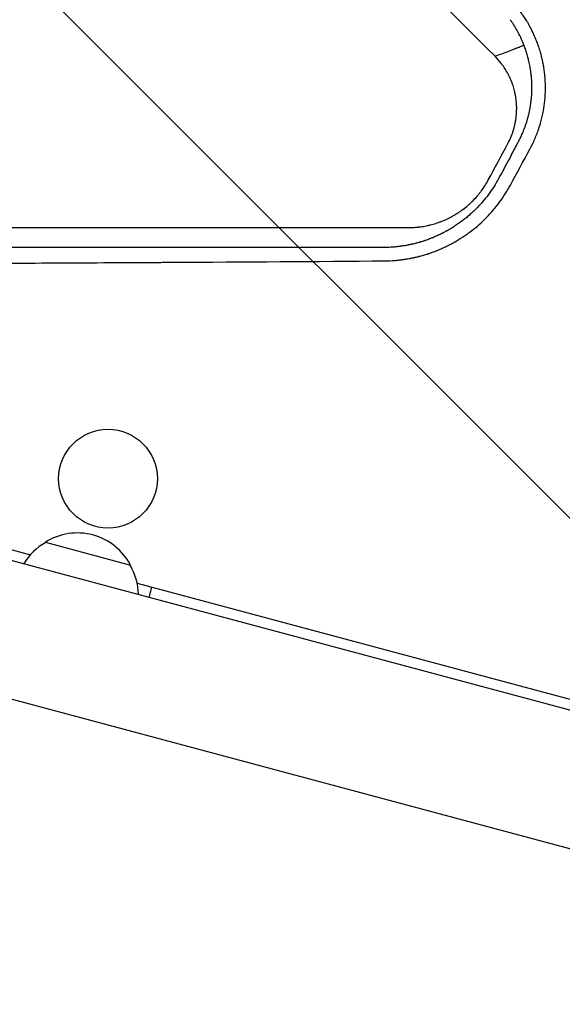
# Model space of a CAD drawing. Units: millimetres. Extents: x -5052 to 3627, y -3292 to 4689.
# Drawn here: x 1237 to 1390, y -147 to 132 of the extents above; entities that cross this region are included whole.
import ezdxf

# ---------------------------------------------------------------- set-up
doc = ezdxf.new("R2010")
doc.units = ezdxf.units.MM
doc.header["$LTSCALE"] = 20
doc.linetypes.add('HIDDEN', pattern=[9.525, 6.35, -3.175])
for name, color, linetype in [('2d', 230, 'Continuous'), ('EN-Free_Space', 10, 'HIDDEN'), ('EN-Free_Space_Hatch', 10, 'HIDDEN')]:
    doc.layers.add(name, color=color, linetype=linetype)

msp = doc.modelspace()

# ---------------------------------------------------------------- hatches: boundary and pattern name
at = {"layer": 'EN-Free_Space_Hatch'}
h = msp.add_hatch(dxfattribs=at)
h.set_pattern_fill('ANSI31', color=256, scale=100)
h.set_pattern_definition([(315, (-459, 3189), (224.506, 224.506), [])])
edge = h.paths.add_edge_path()
edge.add_arc((541, 3189.01), 1000, 90, 180, ccw=False)
edge.add_arc((541, 3189.01), 1000, 0, 90, ccw=False)
edge.add_line((1541, 3189.01), (1541, 1091))
edge.add_arc((541, 1091), 1000, -33.05884, 0, ccw=False)
edge.add_arc((541, 0), 1000, 0, 33.05884, ccw=False)
edge.add_line((1541, 0), (1541, -312.3))
edge.add_line((1541, -312.3), (2288.9, -1083.26))
edge.add_arc((1571.15, -1779.55), 1000, -45.86955, 44.13045, ccw=False)
edge.add_arc((1571.15, -1779.55), 1000, 224.13045, 314.13045, ccw=False)
edge.add_line((853.39, -2475.85), (105.49, -1704.89))
edge.add_arc((1541, -312.3), 2000, 180, 224.13045, ccw=False)
edge.add_line((-459, -312.3), (-459, 0))
edge.add_arc((541, 0), 1000, 146.94116, 180, ccw=False)
edge.add_arc((541, 1091), 1000, 180, 213.05884, ccw=False)
edge.add_line((-459, 1091), (-459, 3189.01))
edge = h.paths.add_edge_path()
edge.add_arc((-2705, -491), 500, 0, 360)

# ---------------------------------------------------------------- linework, layer by layer
at = {"layer": '2d'}
for p, q in [((1191.52, -6.57), (1239.67, -19.47)), ((1534.1, -101.47), (1187.37, -8.56)), ((1243.89, -15.94), (1268.04, -22.41)), ((1269.93, -27.58), (1416.89, -66.96)), ((1273.34, -31.6), (1274.12, -28.7)), ((1524.27, -138.17), (1177.54, -45.27))]:
    msp.add_line(p, q, dxfattribs=at)
msp.add_circle((1261.66, 2.07), 14, dxfattribs=at)
for centre, start, end in [((1252.98, -30.31), 27.6679, 122.3321), ((1252.32, -30.82), 119.1865, 148.9844), ((1253.29, -31.08), 1.0156, 30.8135)]:
    msp.add_arc(centre, 17, start, end, dxfattribs=at)
for points, knots in [([(1371.35, 121.78), (1360.63, 132.49), (1349.96, 143.14), (1336.74, 156.35), (1334.1, 158.98), (1330.81, 162.27), (1329.99, 163.09), (1329.12, 163.95), (1328.9, 164.18), (1328.84, 164.24), (1328.79, 164.28), (1328.68, 164.39), (1328.23, 164.84), (1326.42, 166.66), (1321.93, 171.14), (1317.8, 175.27), (1313.68, 179.38), (1311.62, 181.43), (1309.23, 183.82), (1308.03, 185.02), (1307.44, 185.62), (1307.14, 185.91), (1306.99, 186.06), (1306.91, 186.14), (1306.88, 186.17), (1306.86, 186.19), (1306.85, 186.2), (1295.04, 198), (1283.37, 209.67), (1266.11, 226.91), (1260.4, 232.61), (1251.91, 241.1), (1249.09, 243.92), (1244.88, 248.12), (1242.78, 250.22), (1240.33, 252.66), (1239.11, 253.88), (1238.51, 254.49), (1238.2, 254.79), (1238.05, 254.95), (1237.97, 255.02), (1237.94, 255.06), (1237.92, 255.08), (1237.91, 255.09), (1231.76, 261.23), (1225.69, 267.3), (1216.66, 276.32), (1213.67, 279.31), (1209.2, 283.78), (1206.97, 286.01), (1204.38, 288.59), (1203.09, 289.88), (1202.44, 290.53), (1202.12, 290.85), (1201.96, 291.01), (1201.88, 291.09), (1201.85, 291.13), (1201.82, 291.15), (1201.81, 291.16), (1195.51, 297.46), (1189.29, 303.67), (1180.07, 312.89), (1177.02, 315.94), (1172.46, 320.5), (1170.19, 322.77), (1167.55, 325.4), (1166.24, 326.72), (1165.58, 327.37), (1165.25, 327.7), (1165.09, 327.87), (1165.01, 327.95), (1164.97, 327.98), (1164.95, 328.01), (1164.94, 328.02), (1158.49, 334.46), (1152.14, 340.81), (1142.74, 350.2), (1139.63, 353.31), (1134.99, 357.95), (1132.69, 360.25), (1130.01, 362.93), (1128.67, 364.27), (1128, 364.94), (1127.67, 365.27), (1127.5, 365.44), (1127.42, 365.52), (1127.38, 365.55), (1127.36, 365.58), (1127.35, 365.59), (1120.76, 372.18), (1114.27, 378.66), (1104.7, 388.23), (1101.53, 391.4), (1096.82, 396.11), (1094.47, 398.45), (1091.75, 401.17), (1090.4, 402.53), (1089.72, 403.2), (1089.38, 403.54), (1089.21, 403.71), (1089.13, 403.8), (1089.09, 403.83), (1089.07, 403.86), (1089.06, 403.87), (1082.31, 410.61), (1075.7, 417.22), (1065.95, 426.97), (1062.72, 430.19), (1057.94, 434.98), (1055.56, 437.36), (1052.8, 440.12), (1051.42, 441.49), (1050.73, 442.18), (1050.39, 442.52), (1050.22, 442.69), (1050.13, 442.78), (1050.1, 442.81), (1050.07, 442.84), (1050.06, 442.85), (1043.17, 449.75), (1036.41, 456.5), (1026.49, 466.42), (1023.21, 469.69), (1018.35, 474.55), (1015.93, 476.97), (1013.14, 479.77), (1011.74, 481.16), (1011.05, 481.86), (1010.7, 482.2), (1010.53, 482.38), (1010.44, 482.46), (1010.4, 482.5), (1010.38, 482.52), (1010.37, 482.54), (1003.31, 489.59), (996.42, 496.48), (986.31, 506.58), (982.99, 509.91), (978.06, 514.84), (975.6, 517.29), (972.77, 520.13), (971.36, 521.53), (970.66, 522.24), (970.31, 522.59), (970.13, 522.76), (970.05, 522.85), (970.01, 522.89), (969.98, 522.91), (969.97, 522.93), (966.46, 526.44), (963, 529.89), (957.89, 535.01), (955.35, 537.55), (952.41, 540.49), (950.95, 541.95), (950.22, 542.67), (949.86, 543.04), (949.67, 543.22), (949.58, 543.31), (949.55, 543.35), (949.52, 543.38), (949.51, 543.39), (945.96, 546.94), (942.47, 550.43), (937.31, 555.59), (934.75, 558.15), (931.79, 561.11), (930.32, 562.58), (929.58, 563.31), (929.22, 563.68), (929.03, 563.86), (928.94, 563.95), (928.9, 563.99), (928.88, 564.02), (928.86, 564.03), (927.37, 565.52), (925.89, 567), (924.43, 568.46)], [0, 0, 0, 0, 0.0625, 0.0625, 0.078125, 0.078125, 0.0820312, 0.0830078, 0.083252, 0.083374, 0.083374, 0.0834961, 0.0839844, 0.0859375, 0.09375, 0.109375, 0.109375, 0.1171875, 0.1210937, 0.1230469, 0.1240234, 0.1245117, 0.1247559, 0.1248779, 0.124939, 0.124939, 0.125, 0.125, 0.1875, 0.1875, 0.21875, 0.21875, 0.234375, 0.234375, 0.2421875, 0.2460937, 0.2480469, 0.2490234, 0.2495117, 0.2497559, 0.2498779, 0.249939, 0.249939, 0.25, 0.25, 0.28125, 0.28125, 0.296875, 0.296875, 0.3046875, 0.3085937, 0.3105469, 0.3115234, 0.3120117, 0.3122559, 0.3123779, 0.312439, 0.312439, 0.3125, 0.3125, 0.34375, 0.34375, 0.359375, 0.359375, 0.3671875, 0.3710937, 0.3730469, 0.3740234, 0.3745117, 0.3747559, 0.3748779, 0.374939, 0.374939, 0.375, 0.375, 0.40625, 0.40625, 0.421875, 0.421875, 0.4296875, 0.4335937, 0.4355469, 0.4365234, 0.4370117, 0.4372559, 0.4373779, 0.437439, 0.437439, 0.4375, 0.4375, 0.46875, 0.46875, 0.484375, 0.484375, 0.4921875, 0.4960937, 0.4980469, 0.4990234, 0.4995117, 0.4997559, 0.4998779, 0.499939, 0.499939, 0.5, 0.5, 0.53125, 0.53125, 0.546875, 0.546875, 0.5546875, 0.5585937, 0.5605469, 0.5615234, 0.5620117, 0.5622559, 0.5623779, 0.562439, 0.562439, 0.5625, 0.5625, 0.59375, 0.59375, 0.609375, 0.609375, 0.6171875, 0.6210937, 0.6230469, 0.6240234, 0.6245117, 0.6247559, 0.6248779, 0.624939, 0.624939, 0.625, 0.625, 0.65625, 0.65625, 0.671875, 0.671875, 0.6796875, 0.6835937, 0.6855469, 0.6865234, 0.6870117, 0.6872559, 0.6873779, 0.687439, 0.687439, 0.6875, 0.6875, 0.703125, 0.703125, 0.7109375, 0.7148437, 0.7167969, 0.7177734, 0.7182617, 0.7185059, 0.7186279, 0.718689, 0.718689, 0.71875, 0.71875, 0.734375, 0.734375, 0.7421875, 0.7460937, 0.7480469, 0.7490234, 0.7495117, 0.7497559, 0.7498779, 0.749939, 0.749939, 0.75, 0.75, 0.7564823, 0.7564823, 0.7564823, 0.7564823]), ([(1381.23, 95.48), (1381.74, 96.4), (1382.21, 97.36), (1382.85, 98.85), (1383.06, 99.36), (1383.35, 100.12), (1383.49, 100.51), (1383.65, 100.97), (1383.73, 101.2), (1383.77, 101.32), (1383.79, 101.37), (1383.8, 101.4), (1383.8, 101.41), (1383.8, 101.42), (1384.11, 102.34), (1384.39, 103.31), (1384.76, 104.85), (1384.87, 105.37), (1385.02, 106.17), (1385.1, 106.58), (1385.18, 107.05), (1385.22, 107.29), (1385.23, 107.42), (1385.24, 107.47), (1385.25, 107.5), (1385.25, 107.52), (1385.33, 108.06), (1385.39, 108.57), (1385.47, 109.32), (1385.51, 109.69), (1385.54, 110.12), (1385.55, 110.33), (1385.56, 110.42), (1385.56, 110.48), (1385.57, 110.51), (1385.6, 111), (1385.62, 111.47), (1385.64, 112.21), (1385.64, 112.59), (1385.64, 113.05), (1385.64, 113.28), (1385.64, 113.4), (1385.64, 113.46), (1385.63, 113.48), (1385.63, 113.5), (1385.63, 113.51), (1385.63, 113.96), (1385.61, 114.43), (1385.57, 115.16), (1385.54, 115.53), (1385.51, 115.98), (1385.48, 116.21), (1385.47, 116.32), (1385.47, 116.38), (1385.47, 116.4), (1385.46, 116.42), (1385.46, 116.43), (1385.42, 116.84), (1385.37, 117.28), (1385.28, 117.99), (1385.24, 118.23), (1385.18, 118.61), (1385.15, 118.8), (1385.11, 119.03), (1385.09, 119.15), (1385.08, 119.2), (1385.08, 119.23), (1385.07, 119.25), (1384.98, 119.74), (1384.89, 120.2), (1384.74, 120.88), (1384.69, 121.1), (1384.63, 121.38), (1384.61, 121.43), (1384.59, 121.53), (1384.55, 121.68), (1384.51, 121.84), (1384.38, 122.36), (1384.25, 122.81), (1384.07, 123.41), (1384.04, 123.53), (1383.95, 123.81), (1383.91, 123.94), (1383.79, 124.32), (1383.71, 124.54), (1383.61, 124.83), (1383.58, 124.92), (1383.54, 125.04), (1383.52, 125.09), (1383.49, 125.16), (1383.47, 125.21), (1383.39, 125.46), (1383.24, 125.86), (1383.06, 126.31), (1382.94, 126.59), (1382.92, 126.65), (1382.87, 126.77), (1382.8, 126.95), (1382.72, 127.12), (1382.48, 127.7), (1382.28, 128.12), (1382, 128.72), (1381.91, 128.91), (1381.77, 129.18), (1381.7, 129.32), (1381.62, 129.47), (1381.58, 129.54), (1381.57, 129.58), (1381.56, 129.6), (1381.55, 129.61), (1381.51, 129.69), (1381.46, 129.78), (1381.38, 129.93), (1381.34, 130), (1381.29, 130.1), (1381.26, 130.15), (1381.25, 130.18), (1381.24, 130.19), (1381.24, 130.2), (1381.15, 130.35), (1381.09, 130.47), (1381.01, 130.62), (1380.98, 130.66), (1380.95, 130.71), (1380.94, 130.74), (1380.92, 130.76), (1380.92, 130.78), (1380.91, 130.78), (1380.91, 130.78), (1380.91, 130.79), (1380.91, 130.79), (1380.76, 131.05), (1380.63, 131.28), (1380.46, 131.56), (1380.41, 131.65), (1380.34, 131.76), (1380.31, 131.82), (1380.27, 131.87), (1380.25, 131.9), (1380.25, 131.92), (1380.24, 131.92), (1380.24, 131.92), (1380.24, 131.93), (1380.01, 132.29), (1379.66, 132.84), (1379.23, 133.48), (1379, 133.8), (1378.89, 133.96), (1378.83, 134.04), (1378.8, 134.08), (1378.79, 134.1), (1378.78, 134.11), (1378.78, 134.12), (1378.78, 134.12), (1378.78, 134.12), (1378.31, 134.76), (1377.94, 135.25), (1377.53, 135.76), (1377.41, 135.89), (1377.29, 136.05), (1377.25, 136.09), (1377.21, 136.14), (1377.19, 136.16), (1377.18, 136.18), (1377.17, 136.19), (1377.17, 136.19), (1377.17, 136.19), (1377.16, 136.2), (1377.16, 136.2), (1377.16, 136.2), (1376.52, 136.96), (1375.93, 137.6), (1375.41, 138.14)], [0, 0, 0, 0, 0.0625, 0.0625, 0.09375, 0.09375, 0.109375, 0.117188, 0.121094, 0.123047, 0.124023, 0.124512, 0.124512, 0.125, 0.125, 0.1875, 0.1875, 0.21875, 0.21875, 0.234375, 0.242188, 0.246094, 0.248047, 0.249023, 0.249023, 0.25, 0.25, 0.28125, 0.28125, 0.296875, 0.304688, 0.308594, 0.310547, 0.310547, 0.3125, 0.3125, 0.34375, 0.34375, 0.359375, 0.367188, 0.371094, 0.373047, 0.374023, 0.374512, 0.374512, 0.375, 0.375, 0.40625, 0.40625, 0.421875, 0.429688, 0.433594, 0.435547, 0.436523, 0.437012, 0.437012, 0.4375, 0.4375, 0.46875, 0.46875, 0.484375, 0.484375, 0.492188, 0.496094, 0.498047, 0.499023, 0.499023, 0.5, 0.5, 0.53125, 0.53125, 0.546875, 0.546875, 0.550781, 0.550781, 0.554688, 0.5625, 0.5625, 0.59375, 0.59375, 0.601562, 0.601562, 0.609375, 0.609375, 0.625, 0.625, 0.632812, 0.632812, 0.636719, 0.636719, 0.640625, 0.640625, 0.65625, 0.671875, 0.671875, 0.675781, 0.675781, 0.679687, 0.6875, 0.6875, 0.71875, 0.71875, 0.734375, 0.734375, 0.742187, 0.746094, 0.748047, 0.749023, 0.749023, 0.75, 0.75, 0.757812, 0.757812, 0.761719, 0.763672, 0.764648, 0.765137, 0.765137, 0.765625, 0.765625, 0.773437, 0.773437, 0.777344, 0.777344, 0.779297, 0.780273, 0.780762, 0.781006, 0.781128, 0.781128, 0.78125, 0.78125, 0.796875, 0.796875, 0.804687, 0.804687, 0.808594, 0.810547, 0.811523, 0.812012, 0.812256, 0.812256, 0.8125, 0.8125, 0.84375, 0.859375, 0.867188, 0.871094, 0.873047, 0.874023, 0.874512, 0.874756, 0.874878, 0.874878, 0.875, 0.875, 0.90625, 0.90625, 0.921875, 0.921875, 0.929687, 0.929687, 0.933594, 0.935547, 0.936523, 0.937012, 0.937256, 0.937378, 0.937378, 0.9375, 0.9375, 1, 1, 1, 1]), ([(1379.53, 124.95), (1379.01, 126.35), (1378.35, 127.81), (1376.92, 130.32), (1376.29, 131.27), (1375.65, 132.16)], [-76.16041, -76.16041, -76.16041, -76.16041, -51.996933, -51.996933, -34.967405, -34.967405, -34.967405, -34.967405]), ([(1371.35, 121.79), (1371.36, 121.78), (1371.39, 121.79), (1372.67, 122.32), (1373.84, 122.71), (1376.22, 123.61), (1376.68, 123.81), (1376.93, 123.91), (1377.01, 123.94), (1377.25, 124.03), (1377.35, 124.06), (1377.71, 124.2), (1377.96, 124.3), (1378.62, 124.57), (1379.09, 124.76), (1379.53, 124.95)], [-291.586408, -291.586408, -291.586408, -291.586408, -291.083636, -291.083636, -252.313892, -252.313892, -227.98969, -227.98969, -214.530955, -214.530955, -191.600897, -191.600897, -141.915964, -141.915964, -50.458755, -50.458755, -50.458755, -50.458755]), ([(1377.86, 97.33), (1377.96, 97.52), (1378.04, 97.66), (1378.24, 98.06), (1378.4, 98.36), (1378.74, 99.07), (1378.92, 99.47), (1379.19, 100.09), (1379.29, 100.31), (1379.85, 101.68), (1380.25, 102.84), (1380.62, 104.15), (1380.65, 104.27), (1380.77, 104.72), (1380.86, 105.05), (1380.97, 105.53), (1381.01, 105.69), (1381.1, 106.13), (1381.16, 106.4), (1381.24, 106.82), (1381.27, 106.97), (1381.32, 107.25), (1381.35, 107.39), (1381.41, 107.77), (1381.45, 108.02), (1381.53, 108.55), (1381.56, 108.84), (1381.65, 109.54), (1381.69, 109.95), (1381.74, 110.66), (1381.76, 110.95), (1381.79, 111.47), (1381.8, 111.69), (1381.83, 112.65), (1381.82, 113.38), (1381.79, 114.21), (1381.79, 114.31), (1381.78, 114.65), (1381.76, 114.9), (1381.74, 115.26), (1381.73, 115.38), (1381.71, 115.59), (1381.7, 115.68), (1381.68, 115.97), (1381.66, 116.16), (1381.58, 116.9), (1381.51, 117.45), (1381.38, 118.28), (1381.33, 118.56), (1381.18, 119.38), (1381.07, 119.91), (1380.86, 120.82), (1380.76, 121.19), (1380.53, 122.04), (1380.39, 122.5), (1380.21, 123.09), (1380.16, 123.21), (1380.1, 123.4), (1380.08, 123.46), (1379.99, 123.74), (1379.9, 123.98), (1379.76, 124.36), (1379.7, 124.51), (1379.61, 124.76), (1379.57, 124.85), (1379.53, 124.95)], [-38.593922, -38.593922, -38.593922, -38.593922, -38.3815, -38.3815, -37.726081, -37.726081, -36.857204, -36.857204, -36.398564, -36.398564, -33.97421, -33.97421, -33.710555, -33.710555, -33.050839, -33.050839, -32.710698, -32.710698, -32.16994, -32.16994, -31.868447, -31.868447, -31.596482, -31.596482, -31.102658, -31.102658, -30.527554, -30.527554, -29.697437, -29.697437, -29.100252, -29.100252, -28.656302, -28.656302, -27.148339, -27.148339, -26.948363, -26.948363, -26.448225, -26.448225, -26.199326, -26.199326, -26.014854, -26.014854, -25.615273, -25.615273, -24.475877, -24.475877, -23.872416, -23.872416, -22.748477, -22.748477, -21.944695, -21.944695, -20.928597, -20.928597, -20.664005, -20.664005, -20.534577, -20.534577, -20.056397, -20.056397, -19.724582, -19.724582, -19.509348, -19.509348, -19.509348, -19.509348]), ([(1374.98, 97.03), (1375.3, 97.61), (1375.58, 98.2), (1375.96, 99.11), (1376.14, 99.57), (1376.34, 100.11), (1376.43, 100.39), (1376.47, 100.5), (1376.49, 100.58), (1376.51, 100.62), (1376.71, 101.26), (1376.87, 101.86), (1377.07, 102.78), (1377.16, 103.24), (1377.25, 103.79), (1377.29, 104.06), (1377.3, 104.19), (1377.31, 104.25), (1377.32, 104.29), (1377.32, 104.31), (1377.4, 104.92), (1377.45, 105.5), (1377.48, 106.39), (1377.49, 106.83), (1377.49, 107.34), (1377.48, 107.6), (1377.47, 107.73), (1377.47, 107.79), (1377.47, 107.82), (1377.47, 107.84), (1377.44, 108.42), (1377.38, 109.25), (1377.24, 110.22), (1377.15, 110.7), (1377.11, 110.94), (1377.09, 111.04), (1377.07, 111.11), (1377.07, 111.15), (1376.95, 111.7), (1376.76, 112.47), (1376.49, 113.36), (1376.34, 113.8), (1376.27, 114.01), (1376.23, 114.11), (1376.21, 114.17), (1376.2, 114.2), (1376.01, 114.72), (1375.71, 115.43), (1375.33, 116.24), (1375.12, 116.64), (1375.03, 116.81), (1374.97, 116.93), (1374.94, 116.98), (1374.66, 117.48), (1374.28, 118.13), (1373.8, 118.85), (1373.58, 119.15), (1373.43, 119.35), (1373.36, 119.45), (1372.7, 120.34), (1372.05, 121.08), (1371.35, 121.78)], [0, 0, 0, 0, 0.0625, 0.0625, 0.09375, 0.109375, 0.117187, 0.121094, 0.121094, 0.125, 0.125, 0.1875, 0.1875, 0.21875, 0.234375, 0.242187, 0.246094, 0.248047, 0.248047, 0.25, 0.25, 0.3125, 0.3125, 0.34375, 0.359375, 0.367187, 0.371094, 0.373047, 0.373047, 0.375, 0.375, 0.4375, 0.46875, 0.484375, 0.492187, 0.496094, 0.496094, 0.5, 0.5, 0.5625, 0.59375, 0.609375, 0.617188, 0.621094, 0.621094, 0.625, 0.625, 0.6875, 0.71875, 0.734375, 0.742188, 0.742188, 0.75, 0.75, 0.8125, 0.84375, 0.859375, 0.859375, 0.875, 0.875, 1, 1, 1, 1]), ([(1372.37, 87.13), (1371.51, 85.55), (1370.55, 84.05), (1368.96, 81.91), (1368.41, 81.22), (1367.54, 80.21), (1367.24, 79.87), (1366.78, 79.38), (1366.55, 79.14), (1366.28, 78.86), (1366.17, 78.74), (1366.09, 78.66), (1366.05, 78.63), (1365.7, 78.27), (1365.38, 77.96), (1364.89, 77.51), (1364.73, 77.36), (1364.41, 77.07), (1364.24, 76.92), (1363.74, 76.48), (1363.4, 76.19), (1362.89, 75.78), (1362.64, 75.58), (1362.34, 75.35), (1362.21, 75.25), (1362.13, 75.19), (1362.09, 75.15), (1361.72, 74.88), (1361.37, 74.63), (1360.83, 74.25), (1360.65, 74.12), (1360.27, 73.86), (1360.09, 73.74), (1359.73, 73.51), (1359.46, 73.34), (1359.19, 73.17), (1359.08, 73.1), (1359.06, 73.09), (1359.02, 73.06), (1358.96, 73.03), (1358.73, 72.89), (1358.51, 72.76), (1358.23, 72.59), (1358.09, 72.51), (1357.91, 72.41), (1357.84, 72.37), (1357.79, 72.34), (1357.76, 72.33), (1357.52, 72.19), (1357.32, 72.08), (1357.04, 71.94), (1356.95, 71.89), (1356.83, 71.82), (1356.77, 71.79), (1356.7, 71.76), (1356.67, 71.74), (1356.66, 71.73), (1356.65, 71.73), (1356.64, 71.73), (1356.28, 71.54), (1355.91, 71.36), (1355.15, 71), (1354.78, 70.83), (1354.22, 70.59), (1353.94, 70.47), (1353.62, 70.34), (1353.48, 70.28), (1353.39, 70.24), (1353.34, 70.23), (1352.94, 70.07), (1352.58, 69.93), (1352.01, 69.73), (1351.73, 69.63), (1351.39, 69.51), (1351.21, 69.45), (1351.14, 69.43), (1351.09, 69.41), (1351.06, 69.4), (1350.85, 69.34), (1350.57, 69.25), (1350.24, 69.15), (1350.08, 69.1), (1350, 69.08), (1349.95, 69.06), (1349.93, 69.06), (1349.92, 69.06), (1349.92, 69.05), (1349.91, 69.05), (1349.82, 69.03), (1349.69, 68.99), (1349.41, 68.91), (1349.3, 68.88), (1349.12, 68.83), (1349.03, 68.81), (1348.93, 68.78), (1348.86, 68.76), (1348.82, 68.76), (1348.52, 68.68), (1348.29, 68.62), (1348.01, 68.56), (1347.93, 68.54), (1347.82, 68.51), (1347.78, 68.5), (1347.73, 68.49), (1347.7, 68.49), (1347.69, 68.48), (1347.69, 68.48), (1347.68, 68.48), (1347.68, 68.48), (1347.5, 68.44), (1347.22, 68.38), (1346.9, 68.31), (1346.74, 68.28), (1346.67, 68.27), (1346.62, 68.26), (1346.59, 68.25), (1346.22, 68.18), (1345.68, 68.09), (1345.03, 67.99), (1344.7, 67.94), (1344.53, 67.92), (1344.45, 67.91), (1344.41, 67.9), (1344.38, 67.9), (1344.37, 67.9), (1344.03, 67.85), (1343.68, 67.81), (1343.13, 67.76), (1342.85, 67.73), (1342.51, 67.7), (1342.34, 67.69), (1342.26, 67.68), (1342.21, 67.68), (1342.19, 67.68), (1342.18, 67.68), (1342.17, 67.68), (1341.63, 67.64), (1340.91, 67.6), (1340.01, 67.59)], [0, 0, 0, 0, 0.125, 0.125, 0.1875, 0.1875, 0.21875, 0.21875, 0.234375, 0.242188, 0.246094, 0.246094, 0.25, 0.25, 0.28125, 0.28125, 0.296875, 0.296875, 0.3125, 0.3125, 0.34375, 0.34375, 0.359375, 0.367188, 0.371094, 0.371094, 0.375, 0.375, 0.40625, 0.40625, 0.421875, 0.421875, 0.4375, 0.4375, 0.453125, 0.460938, 0.460938, 0.462891, 0.462891, 0.464844, 0.46875, 0.484375, 0.484375, 0.492188, 0.496094, 0.498047, 0.498047, 0.5, 0.5, 0.515625, 0.515625, 0.523438, 0.523438, 0.527344, 0.529297, 0.530273, 0.530762, 0.530762, 0.53125, 0.53125, 0.5625, 0.5625, 0.59375, 0.59375, 0.609375, 0.617188, 0.621094, 0.621094, 0.625, 0.625, 0.65625, 0.65625, 0.671875, 0.679688, 0.683594, 0.685547, 0.685547, 0.6875, 0.6875, 0.703125, 0.710938, 0.714844, 0.716797, 0.717773, 0.718262, 0.718506, 0.718506, 0.71875, 0.71875, 0.734375, 0.734375, 0.742188, 0.742188, 0.746094, 0.748047, 0.748047, 0.75, 0.75, 0.765625, 0.765625, 0.773438, 0.773438, 0.777344, 0.779297, 0.780273, 0.780762, 0.781006, 0.781006, 0.78125, 0.78125, 0.796875, 0.804688, 0.808594, 0.810547, 0.810547, 0.8125, 0.8125, 0.84375, 0.859375, 0.867188, 0.871094, 0.873047, 0.874023, 0.874023, 0.875, 0.875, 0.90625, 0.90625, 0.921875, 0.929688, 0.933594, 0.935547, 0.936523, 0.937012, 0.937012, 0.9375, 0.9375, 1, 1, 1, 1]), ([(1346.88, 73.25), (1347.39, 73.25), (1348.15, 73.27), (1349.03, 73.33), (1349.46, 73.38), (1349.68, 73.4), (1349.78, 73.41), (1349.84, 73.42), (1349.87, 73.42), (1350.42, 73.48), (1351.19, 73.6), (1352.09, 73.78), (1352.53, 73.88), (1352.76, 73.93), (1352.85, 73.95), (1352.92, 73.97), (1352.95, 73.98), (1353.52, 74.11), (1354.31, 74.34), (1355.22, 74.64), (1355.68, 74.8), (1355.9, 74.89), (1356, 74.92), (1356.06, 74.95), (1356.09, 74.96), (1356.66, 75.18), (1357.45, 75.51), (1358.34, 75.95), (1358.79, 76.18), (1358.98, 76.28), (1359.1, 76.35), (1359.16, 76.38), (1359.48, 76.56), (1359.87, 76.78), (1360.31, 77.05), (1360.5, 77.17), (1360.63, 77.25), (1360.69, 77.29), (1361.01, 77.49), (1361.39, 77.74), (1361.82, 78.05), (1362, 78.18), (1362.12, 78.27), (1362.18, 78.32), (1362.73, 78.73), (1363.45, 79.31), (1364.24, 80.02), (1364.63, 80.39), (1364.8, 80.55), (1364.91, 80.66), (1364.96, 80.71), (1365.46, 81.21), (1366.09, 81.9), (1366.79, 82.74), (1367.08, 83.11), (1367.27, 83.35), (1367.37, 83.48), (1368.2, 84.6), (1368.86, 85.64), (1369.44, 86.73)], [0, 0, 0, 0, 0.0625, 0.09375, 0.109375, 0.117187, 0.121094, 0.121094, 0.125, 0.125, 0.1875, 0.21875, 0.234375, 0.242187, 0.246094, 0.246094, 0.25, 0.25, 0.3125, 0.34375, 0.359375, 0.367187, 0.371094, 0.371094, 0.375, 0.375, 0.4375, 0.46875, 0.484375, 0.492187, 0.492187, 0.5, 0.5, 0.53125, 0.546875, 0.554687, 0.554687, 0.5625, 0.5625, 0.59375, 0.609375, 0.617187, 0.617187, 0.625, 0.625, 0.6875, 0.71875, 0.734375, 0.742187, 0.742187, 0.75, 0.75, 0.8125, 0.84375, 0.859375, 0.859375, 0.875, 0.875, 1, 1, 1, 1]), ([(1340.16, 63.79), (1341.11, 63.81), (1342, 63.85), (1343.24, 63.95), (1343.64, 63.98), (1344.21, 64.04), (1344.49, 64.08), (1344.8, 64.12), (1344.96, 64.14), (1345.04, 64.15), (1345.07, 64.15), (1345.09, 64.15), (1345.1, 64.15), (1345.11, 64.16), (1345.53, 64.21), (1346.15, 64.31), (1346.88, 64.43), (1347.25, 64.5), (1347.43, 64.54), (1347.51, 64.55), (1347.56, 64.56), (1347.59, 64.57), (1347.81, 64.61), (1348.01, 64.65), (1348.32, 64.72), (1348.48, 64.75), (1348.67, 64.8), (1348.77, 64.82), (1348.82, 64.83), (1348.84, 64.84), (1348.85, 64.84), (1348.86, 64.84), (1348.86, 64.84), (1348.86, 64.84), (1348.94, 64.86), (1349.09, 64.89), (1349.4, 64.97), (1349.52, 65), (1349.73, 65.05), (1349.8, 65.07), (1349.91, 65.1), (1349.97, 65.11), (1350.04, 65.13), (1350.08, 65.14), (1350.1, 65.15), (1350.11, 65.15), (1350.11, 65.15), (1350.12, 65.15), (1350.54, 65.26), (1351.16, 65.44), (1351.9, 65.67), (1352.27, 65.78), (1352.45, 65.84), (1352.53, 65.87), (1352.59, 65.89), (1352.61, 65.9), (1353.09, 66.06), (1353.52, 66.21), (1354.15, 66.44), (1354.35, 66.52), (1354.65, 66.64), (1354.8, 66.69), (1354.97, 66.76), (1355.05, 66.8), (1355.09, 66.81), (1355.11, 66.82), (1355.12, 66.82), (1355.56, 67), (1355.97, 67.18), (1356.59, 67.45), (1356.89, 67.59), (1357.25, 67.76), (1357.4, 67.83), (1357.5, 67.88), (1357.55, 67.91), (1357.98, 68.12), (1358.38, 68.32), (1358.98, 68.64), (1359.19, 68.75), (1359.5, 68.92), (1359.6, 68.97), (1359.76, 69.06), (1359.84, 69.11), (1359.92, 69.15), (1359.97, 69.18), (1360, 69.2), (1360.42, 69.44), (1360.81, 69.67), (1361.41, 70.04), (1361.7, 70.23), (1362.05, 70.45), (1362.22, 70.57), (1362.3, 70.61), (1362.35, 70.65), (1362.37, 70.66), (1362.81, 70.95), (1363.2, 71.23), (1363.77, 71.64), (1363.96, 71.78), (1364.23, 71.98), (1364.32, 72.05), (1364.46, 72.15), (1364.52, 72.2), (1364.6, 72.26), (1364.63, 72.28), (1364.66, 72.3), (1364.67, 72.31), (1366.19, 73.48), (1367.61, 74.74), (1369.6, 76.77), (1370.25, 77.48), (1371.49, 78.93), (1372.08, 79.68), (1373.78, 81.97), (1374.81, 83.58), (1375.72, 85.28)], [0, 0, 0, 0, 0.0625, 0.0625, 0.09375, 0.09375, 0.109375, 0.117188, 0.121094, 0.123047, 0.124023, 0.124512, 0.124512, 0.125, 0.125, 0.15625, 0.171875, 0.179688, 0.183594, 0.185547, 0.185547, 0.1875, 0.1875, 0.203125, 0.203125, 0.210938, 0.214844, 0.216797, 0.217773, 0.218262, 0.218506, 0.218628, 0.218628, 0.21875, 0.21875, 0.234375, 0.234375, 0.242188, 0.242188, 0.246094, 0.246094, 0.248047, 0.249023, 0.249512, 0.249756, 0.249878, 0.249878, 0.25, 0.25, 0.28125, 0.296875, 0.304688, 0.308594, 0.310547, 0.310547, 0.3125, 0.3125, 0.34375, 0.34375, 0.359375, 0.359375, 0.367188, 0.371094, 0.373047, 0.374023, 0.374023, 0.375, 0.375, 0.40625, 0.40625, 0.421875, 0.429688, 0.433594, 0.433594, 0.4375, 0.4375, 0.46875, 0.46875, 0.484375, 0.484375, 0.492188, 0.492188, 0.496094, 0.498047, 0.498047, 0.5, 0.5, 0.53125, 0.53125, 0.546875, 0.554688, 0.558594, 0.560547, 0.560547, 0.5625, 0.5625, 0.59375, 0.59375, 0.609375, 0.609375, 0.617188, 0.617188, 0.621094, 0.623047, 0.624023, 0.624023, 0.625, 0.625, 0.75, 0.75, 0.8125, 0.8125, 0.875, 0.875, 1, 1, 1, 1]), ([(1093.06, 73.3), (1104.07, 73.3), (1115.13, 73.3), (1131.77, 73.3), (1137.32, 73.29), (1145.67, 73.29), (1149.85, 73.29), (1154.73, 73.29), (1157.17, 73.29), (1158.39, 73.29), (1159, 73.29), (1159.3, 73.29), (1159.44, 73.29), (1159.52, 73.29), (1159.57, 73.29), (1170.32, 73.29), (1181.06, 73.29), (1197.22, 73.28), (1202.62, 73.28), (1210.72, 73.28), (1214.77, 73.28), (1219.51, 73.28), (1221.88, 73.28), (1223.06, 73.28), (1223.65, 73.28), (1223.95, 73.28), (1224.08, 73.28), (1224.16, 73.28), (1224.21, 73.28), (1234.61, 73.28), (1245, 73.28), (1260.62, 73.27), (1265.83, 73.27), (1273.66, 73.27), (1277.58, 73.27), (1282.15, 73.27), (1284.43, 73.27), (1285.57, 73.27), (1286.15, 73.27), (1286.43, 73.27), (1286.55, 73.27), (1286.64, 73.27), (1286.68, 73.27), (1306.72, 73.26), (1326.79, 73.25), (1346.88, 73.25)], [0, 0, 0, 0, 0.125, 0.125, 0.1875, 0.1875, 0.21875, 0.234375, 0.242188, 0.246094, 0.248047, 0.249023, 0.249512, 0.249512, 0.25, 0.25, 0.375, 0.375, 0.4375, 0.4375, 0.46875, 0.484375, 0.492188, 0.496094, 0.498047, 0.499023, 0.499512, 0.499512, 0.5, 0.5, 0.625, 0.625, 0.6875, 0.6875, 0.71875, 0.734375, 0.742188, 0.746094, 0.748047, 0.749023, 0.749512, 0.749512, 0.75, 0.75, 1, 1, 1, 1]), ([(1340.01, 67.59), (1320.63, 67.59), (1300.75, 67.6), (1277.84, 67.61), (1274.97, 67.61), (1272.05, 67.61), (1271.69, 67.61), (1271.61, 67.61), (1271.57, 67.61), (1271.46, 67.61), (1271.24, 67.61), (1270.41, 67.61), (1268.45, 67.61), (1261.78, 67.61), (1255.57, 67.61), (1240.42, 67.61), (1229.97, 67.62), (1213.76, 67.62), (1208.27, 67.62), (1201.99, 67.62), (1201.2, 67.62), (1200.41, 67.62), (1200.3, 67.62), (1200.28, 67.62), (1200.24, 67.62), (1200.18, 67.62), (1199.97, 67.62), (1199.46, 67.62), (1197.73, 67.62), (1193.64, 67.62), (1189.83, 67.62), (1177.04, 67.62), (1166.56, 67.63), (1134.35, 67.63), (1111.86, 67.63), (1088.31, 67.64)], [0, 0, 0, 0, 0.25, 0.25, 0.28125, 0.285156, 0.285645, 0.285645, 0.286133, 0.286133, 0.287109, 0.289063, 0.296875, 0.3125, 0.375, 0.375, 0.5, 0.5, 0.5625, 0.5625, 0.570312, 0.571289, 0.571289, 0.571533, 0.571533, 0.571777, 0.572266, 0.574219, 0.578125, 0.59375, 0.625, 0.625, 0.75, 0.75, 1, 1, 1, 1]), ([(1088.43, 62.54), (1099.56, 62.58), (1110.55, 62.62), (1126.8, 62.68), (1132.19, 62.7), (1140.21, 62.73), (1144.21, 62.75), (1148.84, 62.77), (1151.16, 62.78), (1152.31, 62.78), (1152.89, 62.79), (1153.18, 62.79), (1153.3, 62.79), (1153.38, 62.79), (1153.42, 62.79), (1164.44, 62.83), (1175.24, 62.88), (1191.17, 62.95), (1196.44, 62.98), (1204.27, 63.01), (1208.17, 63.03), (1212.68, 63.05), (1214.94, 63.06), (1216.06, 63.07), (1216.62, 63.07), (1216.9, 63.07), (1217.02, 63.07), (1217.1, 63.07), (1217.14, 63.07), (1227.93, 63.13), (1238.49, 63.18), (1254.06, 63.26), (1259.2, 63.29), (1266.85, 63.33), (1270.66, 63.36), (1275.07, 63.38), (1277.27, 63.39), (1278.37, 63.4), (1278.92, 63.4), (1279.19, 63.41), (1279.33, 63.41), (1279.39, 63.41), (1279.43, 63.41), (1279.45, 63.41), (1300.54, 63.53), (1320.76, 63.66), (1340.16, 63.79)], [0, 0, 0, 0, 0.125, 0.125, 0.1875, 0.1875, 0.21875, 0.234375, 0.242187, 0.246094, 0.248047, 0.249023, 0.249512, 0.249512, 0.25, 0.25, 0.375, 0.375, 0.4375, 0.4375, 0.46875, 0.484375, 0.492187, 0.496094, 0.498047, 0.499023, 0.499512, 0.499512, 0.5, 0.5, 0.625, 0.625, 0.6875, 0.6875, 0.71875, 0.734375, 0.742187, 0.746094, 0.748047, 0.749023, 0.749512, 0.749756, 0.749756, 0.75, 0.75, 1, 1, 1, 1])]:
    msp.add_open_spline(points, degree=3, knots=knots, dxfattribs=at)
for points in [[(1369.44, 86.73), (1371.29, 90.16), (1373.14, 93.59), (1374.98, 97.03)], [(1375.72, 85.28), (1377.56, 88.67), (1379.39, 92.07), (1381.23, 95.48)], [(1375.95, 93.78), (1376.62, 95.03), (1377.25, 96.19), (1377.86, 97.33)], [(1375.95, 93.78), (1374.75, 91.56), (1373.56, 89.34), (1372.37, 87.13)]]:
    msp.add_open_spline(points, degree=3, dxfattribs=at)
at = {"layer": 'EN-Free_Space', "flags": 128}
msp.add_lwpolyline([(-459, 3189.01, -0.414214), (541, 4189.01, -0.414214), (1541, 3189.01), (1541, 1091, -0.145255), (1379.11, 545.5, -0.145255), (1541, 0), (1541, -312.3), (2288.9, -1083.26, -0.414214), (2267.44, -2497.31, -0.414214), (853.39, -2475.85), (105.49, -1704.89, -0.194971), (-459, -312.3), (-459, 0, -0.145255), (-297.11, 545.5, -0.145255), (-459, 1091)], format="xyb", close=True, dxfattribs=at)

doc.saveas('drawing.dxf')
